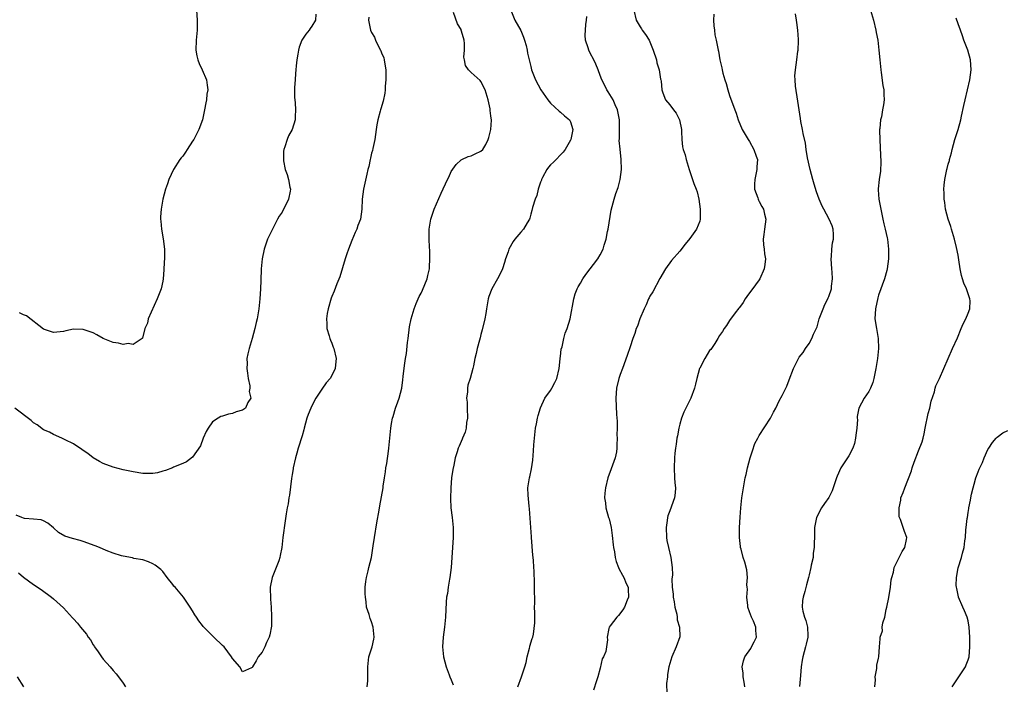
# Model space of a CAD drawing. Units: inches. Extents: x 2604000 to 2607000, y 1539000 to 1540758.
# Drawn here: x 2604762 to 2604960, y 1539760 to 1539893 of the extents above; entities that cross this region are included whole.
import ezdxf

# ---------------------------------------------------------------- set-up
doc = ezdxf.new("R2010")
doc.units = ezdxf.units.IN
doc.header["$MEASUREMENT"] = 0
doc.layers.add('LD26041539_10ft', color=72, linetype='Continuous')

msp = doc.modelspace()

# ---------------------------------------------------------------- linework, layer by layer
at = {"layer": 'LD26041539_10ft'}
for points, elevation in [([(2604821.78, 1539894.22), (2604821.72, 1539893), (2604821, 1539891.81), (2604820.66, 1539891.34), (2604820.43, 1539891), (2604819.79, 1539890.21), (2604818.98, 1539889), (2604818.4, 1539887.6), (2604818.27, 1539887), (2604818.17, 1539886.17), (2604817.94, 1539885), (2604817.84, 1539883.84), (2604817.74, 1539883), (2604817.71, 1539882.29), (2604817.59, 1539881), (2604817.48, 1539879.48), (2604817.52, 1539877.52), (2604817.62, 1539876.38), (2604817.71, 1539875), (2604817.64, 1539873.64), (2604817.65, 1539873), (2604816.99, 1539871), (2604816.27, 1539869.73), (2604815.98, 1539869), (2604815.57, 1539867.57), (2604815.35, 1539867), (2604815.3, 1539866.7), (2604815.26, 1539865), (2604815.3, 1539864.7), (2604815.63, 1539863), (2604816, 1539862), (2604816.3, 1539861), (2604816.55, 1539859.45), (2604816.66, 1539859), (2604816.61, 1539858.61), (2604816.26, 1539857), (2604815.61, 1539855.61), (2604815.3, 1539855), (2604815, 1539854.44), (2604814.41, 1539853.59), (2604814.08, 1539853), (2604813.03, 1539851), (2604812.05, 1539849), (2604811.36, 1539847), (2604810.98, 1539845), (2604810.8, 1539843), (2604810.7, 1539840.7), (2604810.65, 1539839), (2604810.53, 1539837), (2604810.3, 1539835), (2604809.95, 1539833), (2604809.77, 1539832.23), (2604809.52, 1539831), (2604809, 1539829), (2604808.35, 1539827), (2604808.08, 1539825.92), (2604807.92, 1539825), (2604807.96, 1539823.96), (2604807.92, 1539823), (2604808.06, 1539822.06), (2604808.19, 1539821), (2604808.47, 1539819.53), (2604808.5, 1539819), (2604808.39, 1539818.39), (2604808.69, 1539817), (2604808.12, 1539816.12), (2604807.64, 1539815), (2604807.25, 1539814.75), (2604807, 1539814.61), (2604805.74, 1539814.26), (2604805, 1539813.94), (2604804.19, 1539813.81), (2604803, 1539813.4), (2604802.68, 1539813.32), (2604802.14, 1539813), (2604801, 1539812.28), (2604800.1, 1539811), (2604799.7, 1539810.3), (2604799.13, 1539809), (2604798.58, 1539807.42), (2604797, 1539805.18), (2604795.77, 1539804.23), (2604795, 1539803.89), (2604793.13, 1539803.13), (2604792.96, 1539803.04), (2604791.53, 1539802.47), (2604791, 1539802.33), (2604789.96, 1539802.04), (2604789, 1539801.89), (2604788.13, 1539801.87), (2604787, 1539801.89), (2604785, 1539802.21), (2604783, 1539802.63), (2604781, 1539803.12), (2604779, 1539803.86), (2604778.27, 1539804.27), (2604777, 1539805.01), (2604775.88, 1539805.88), (2604775, 1539806.5), (2604774.73, 1539806.73), (2604773, 1539807.85), (2604771.33, 1539808.67), (2604770.7, 1539809), (2604769, 1539809.7), (2604768.18, 1539810.18), (2604767, 1539810.68), (2604765.69, 1539811.69), (2604765, 1539812.06), (2604764.52, 1539812.52), (2604761.24, 1539815)], 8260), ([(2604832.41, 1539893.59), (2604832.39, 1539893), (2604832.77, 1539891), (2604833, 1539890.52), (2604833.59, 1539889.59), (2604833.78, 1539889), (2604834.53, 1539887.47), (2604834.8, 1539887), (2604834.86, 1539886.86), (2604835, 1539886.43), (2604835.43, 1539885.43), (2604835.52, 1539885), (2604835.73, 1539883.73), (2604835.83, 1539883), (2604835.89, 1539882.11), (2604835.88, 1539881), (2604835.72, 1539879.72), (2604835.74, 1539879), (2604835.69, 1539878.3), (2604835.3, 1539876.7), (2604834.83, 1539875.17), (2604834.77, 1539875), (2604834.71, 1539874.71), (2604834.24, 1539873), (2604834.04, 1539871.96), (2604833.93, 1539871), (2604833.63, 1539869), (2604833.22, 1539867.22), (2604833.17, 1539866.83), (2604833, 1539866.24), (2604832.76, 1539865.24), (2604832.69, 1539865), (2604832.42, 1539863.58), (2604832.27, 1539863), (2604832.04, 1539862.04), (2604831.39, 1539859), (2604831.13, 1539857), (2604831.05, 1539855), (2604830.76, 1539853), (2604830.26, 1539851.74), (2604830.02, 1539851), (2604829.67, 1539850.33), (2604829, 1539848.74), (2604828.34, 1539847), (2604828.04, 1539846.04), (2604827.68, 1539845), (2604826.58, 1539841.42), (2604825.99, 1539839.99), (2604825.45, 1539838.55), (2604825, 1539837.49), (2604824.87, 1539837.13), (2604824.26, 1539835), (2604824.07, 1539834.07), (2604823.91, 1539833), (2604823.98, 1539832.02), (2604823.97, 1539831), (2604824.43, 1539829.57), (2604824.6, 1539829), (2604824.71, 1539828.71), (2604825, 1539828.06), (2604825.3, 1539827.3), (2604825.39, 1539827), (2604825.87, 1539825), (2604825.75, 1539823.75), (2604825.7, 1539823), (2604825, 1539821.59), (2604824.64, 1539821), (2604823.89, 1539820.11), (2604823, 1539818.84), (2604821.78, 1539817), (2604821, 1539815.51), (2604820.76, 1539815), (2604820.24, 1539813.76), (2604820, 1539813), (2604819.42, 1539811), (2604819.34, 1539810.66), (2604819, 1539809.44), (2604818.23, 1539807), (2604817.94, 1539805.94), (2604817.66, 1539805), (2604817.22, 1539803), (2604817.21, 1539802.79), (2604817, 1539801.69), (2604816.88, 1539800.88), (2604816.5, 1539797.5), (2604816.37, 1539797), (2604816.22, 1539795.78), (2604816.01, 1539795), (2604815.79, 1539793.79), (2604815.63, 1539792.37), (2604815.14, 1539789), (2604814.91, 1539787), (2604814.58, 1539785.42), (2604814.54, 1539785), (2604814.31, 1539784.31), (2604813.83, 1539783), (2604812.97, 1539781), (2604812.59, 1539779), (2604812.64, 1539776.64), (2604812.78, 1539775), (2604812.88, 1539773.12), (2604812.84, 1539771.16), (2604812.55, 1539769.45), (2604812.41, 1539769), (2604811.88, 1539767.88), (2604811.53, 1539767), (2604811, 1539765.96), (2604810.15, 1539765), (2604809.78, 1539764.22), (2604809.03, 1539763), (2604809, 1539762.87), (2604808.81, 1539762.81), (2604807, 1539762.01), (2604806.5, 1539763), (2604805, 1539764.69), (2604804.83, 1539765), (2604803.31, 1539767), (2604803, 1539767.29), (2604801.28, 1539769), (2604801.12, 1539769.11), (2604801, 1539769.22), (2604799.14, 1539771.14), (2604799, 1539771.33), (2604798.26, 1539772.26), (2604797.79, 1539773), (2604797.45, 1539773.45), (2604797, 1539774.25), (2604796.52, 1539775), (2604795.13, 1539777), (2604793.47, 1539779), (2604793.24, 1539779.24), (2604793, 1539779.58), (2604791.86, 1539781), (2604791, 1539782.17), (2604790.58, 1539782.58), (2604789.47, 1539783.47), (2604789, 1539783.74), (2604788.13, 1539784.13), (2604787, 1539784.5), (2604785.18, 1539784.82), (2604784.92, 1539784.92), (2604784.49, 1539785), (2604782.69, 1539785.31), (2604781, 1539785.89), (2604779.6, 1539786.4), (2604778.25, 1539787), (2604777.36, 1539787.36), (2604775, 1539788.23), (2604774.38, 1539788.38), (2604772.82, 1539788.82), (2604771.28, 1539789.28), (2604770.03, 1539790.03), (2604769, 1539790.93), (2604767.88, 1539791.88), (2604767, 1539792.37), (2604766.55, 1539792.55), (2604765, 1539792.72), (2604763.15, 1539792.85), (2604763, 1539792.87), (2604762.64, 1539793), (2604761.52, 1539793.52)], 8250), ([(2604797.76, 1539895), (2604797.9, 1539893), (2604797.91, 1539891), (2604797.71, 1539889), (2604797.62, 1539887), (2604797.85, 1539885.85), (2604798.04, 1539885), (2604798.3, 1539884.3), (2604798.93, 1539883), (2604799.79, 1539881), (2604799.94, 1539879.94), (2604800.03, 1539879), (2604799.88, 1539878.12), (2604799.77, 1539877), (2604799.62, 1539876.38), (2604799.39, 1539875), (2604798.98, 1539873), (2604798.26, 1539871), (2604797.81, 1539870.19), (2604797.21, 1539869), (2604797, 1539868.66), (2604795.87, 1539867), (2604795.54, 1539866.46), (2604795, 1539865.69), (2604794.7, 1539865.3), (2604794.45, 1539865), (2604793.12, 1539863), (2604792.19, 1539861), (2604791.91, 1539860.09), (2604791.55, 1539859), (2604791, 1539857), (2604790.65, 1539855), (2604790.55, 1539853.45), (2604790.56, 1539853), (2604790.62, 1539852.62), (2604790.75, 1539851), (2604791.08, 1539849.08), (2604791.31, 1539847), (2604791.31, 1539845.31), (2604791.19, 1539843), (2604791.2, 1539842.8), (2604791.08, 1539841), (2604791, 1539840.53), (2604790.68, 1539839), (2604789.88, 1539837), (2604788.07, 1539833), (2604787.9, 1539832.1), (2604787.4, 1539831), (2604786.93, 1539829.07), (2604786.85, 1539829), (2604785, 1539827.83), (2604784.03, 1539828.03), (2604783, 1539827.79), (2604782.08, 1539828.08), (2604781, 1539828.19), (2604778.99, 1539828.99), (2604777.74, 1539829.74), (2604777, 1539830.13), (2604775, 1539830.83), (2604773, 1539830.86), (2604771.47, 1539830.53), (2604771, 1539830.42), (2604769, 1539830.21), (2604767, 1539830.89), (2604763.57, 1539833.57), (2604763, 1539833.77), (2604762.18, 1539834.18)], 8270), ([(2604832.13, 1539759), (2604832.22, 1539760.22), (2604832.25, 1539761), (2604832.24, 1539763), (2604832.3, 1539763.7), (2604832.47, 1539765), (2604833.1, 1539767), (2604833.42, 1539768.58), (2604833.54, 1539769), (2604833.33, 1539771), (2604833, 1539772.08), (2604832.71, 1539772.71), (2604832.62, 1539773), (2604832.49, 1539773.51), (2604831.99, 1539775), (2604831.91, 1539776.09), (2604831.74, 1539777), (2604831.71, 1539777.71), (2604831.71, 1539779), (2604831.81, 1539780.19), (2604831.94, 1539781), (2604832.33, 1539782.33), (2604832.47, 1539783), (2604833, 1539785), (2604833.34, 1539787.34), (2604833.56, 1539789), (2604834.05, 1539791.95), (2604834.53, 1539794.53), (2604834.65, 1539795.35), (2604835, 1539797.17), (2604835.3, 1539799), (2604835.33, 1539799.33), (2604835.59, 1539801), (2604835.82, 1539802.18), (2604835.89, 1539803), (2604836.09, 1539803.91), (2604836.37, 1539806.37), (2604836.47, 1539807), (2604836.85, 1539811), (2604837, 1539811.96), (2604837.2, 1539813), (2604837.31, 1539813.31), (2604837.81, 1539815), (2604838.29, 1539816.29), (2604838.53, 1539817), (2604839.06, 1539819), (2604839.31, 1539820.69), (2604839.37, 1539821.37), (2604839.62, 1539823.62), (2604839.82, 1539825), (2604840, 1539826), (2604840.22, 1539828.22), (2604840.34, 1539829), (2604840.64, 1539831.36), (2604840.96, 1539833), (2604841.53, 1539835), (2604841.94, 1539836.06), (2604842.35, 1539837), (2604842.55, 1539837.45), (2604843, 1539838.16), (2604843.27, 1539838.73), (2604844.17, 1539841), (2604844.3, 1539841.7), (2604844.62, 1539843), (2604844.62, 1539843.38), (2604844.74, 1539845), (2604844.69, 1539846.69), (2604844.64, 1539847.36), (2604844.57, 1539849), (2604844.61, 1539850.61), (2604844.6, 1539851), (2604844.9, 1539853), (2604845.42, 1539854.58), (2604845.59, 1539855), (2604847, 1539858.2), (2604848.3, 1539861), (2604848.54, 1539861.46), (2604849, 1539862.56), (2604850, 1539864), (2604851.04, 1539864.96), (2604851.16, 1539865), (2604852.42, 1539865.58), (2604853, 1539865.73), (2604853.84, 1539866.16), (2604855, 1539866.65), (2604855.36, 1539867), (2604855.97, 1539868.03), (2604856.45, 1539869), (2604856.61, 1539869.39), (2604857, 1539871), (2604857.1, 1539872.9), (2604857, 1539873.78), (2604856.85, 1539874.85), (2604856.85, 1539875), (2604856.83, 1539875.17), (2604856.43, 1539877), (2604855.86, 1539879), (2604855, 1539880.66), (2604854.85, 1539880.85), (2604853, 1539882.46), (2604852.46, 1539883), (2604851.89, 1539883.89), (2604851.7, 1539885), (2604851.58, 1539885.58), (2604851.72, 1539887), (2604851.71, 1539888.29), (2604851.61, 1539889), (2604851.46, 1539889.46), (2604851.04, 1539891), (2604851, 1539891.1), (2604850.29, 1539892.29), (2604849.47, 1539894.53)], 8240), ([(2604860.98, 1539895), (2604861.8, 1539893), (2604863, 1539890.9), (2604863.57, 1539889.57), (2604863.77, 1539889), (2604864.1, 1539887.9), (2604864.32, 1539887), (2604864.39, 1539886.39), (2604864.73, 1539885), (2604865, 1539883.69), (2604865.2, 1539883), (2604865.69, 1539881.69), (2604865.99, 1539881), (2604867.04, 1539879), (2604868.42, 1539877), (2604869, 1539876.3), (2604870.7, 1539874.7), (2604871, 1539874.51), (2604871.79, 1539873.79), (2604872.8, 1539873), (2604873, 1539872.58), (2604873.46, 1539871), (2604873.07, 1539869), (2604873, 1539868.85), (2604871.97, 1539867), (2604871.54, 1539866.46), (2604869.56, 1539864.44), (2604869, 1539863.91), (2604868.57, 1539863.43), (2604868.23, 1539863), (2604867.35, 1539861.35), (2604867.18, 1539861), (2604867.15, 1539860.85), (2604867, 1539860.46), (2604866.54, 1539859), (2604866.24, 1539857.76), (2604865.89, 1539857), (2604865.35, 1539855.35), (2604865.23, 1539854.77), (2604865, 1539854.03), (2604864.82, 1539853.18), (2604864.74, 1539853), (2604864.27, 1539852.27), (2604863.57, 1539851), (2604863, 1539850.38), (2604861.82, 1539849), (2604861.49, 1539848.51), (2604860.61, 1539847), (2604860.46, 1539846.46), (2604859.97, 1539845), (2604859.71, 1539844.29), (2604859.31, 1539843), (2604859, 1539842.29), (2604858.32, 1539841), (2604857.19, 1539839), (2604856.56, 1539837.44), (2604856.45, 1539837), (2604856.1, 1539835), (2604855.97, 1539834.03), (2604855.77, 1539833), (2604855.25, 1539830.75), (2604855, 1539829.84), (2604854.84, 1539829.16), (2604854.69, 1539828.69), (2604854.25, 1539827), (2604854.01, 1539825.99), (2604853.78, 1539825), (2604853.49, 1539823.49), (2604853.37, 1539823), (2604852.84, 1539821), (2604852.38, 1539819.62), (2604852.29, 1539819), (2604852.31, 1539818.31), (2604852.11, 1539817), (2604852.23, 1539816.23), (2604852.25, 1539815), (2604852.31, 1539813), (2604852.11, 1539812.11), (2604852, 1539811), (2604851.84, 1539810.16), (2604851.3, 1539809), (2604851.24, 1539808.76), (2604850.62, 1539807.38), (2604850.43, 1539807), (2604850.2, 1539806.2), (2604849.8, 1539805), (2604849.54, 1539803.54), (2604849.32, 1539802.68), (2604849.1, 1539801), (2604848.92, 1539799), (2604848.88, 1539796.88), (2604848.97, 1539795), (2604849.2, 1539793), (2604849.4, 1539791), (2604849.41, 1539789), (2604849.16, 1539785), (2604849.02, 1539783), (2604848.74, 1539781), (2604848.66, 1539780.66), (2604848.37, 1539779), (2604848.24, 1539777.76), (2604848.09, 1539777), (2604848, 1539776), (2604847.85, 1539773), (2604847.65, 1539771), (2604847.39, 1539769), (2604847.28, 1539767), (2604847.48, 1539765), (2604847.99, 1539763), (2604848.62, 1539761.38), (2604848.75, 1539761), (2604849, 1539760.42), (2604849.38, 1539759.38)], 8230), ([(2604862.42, 1539759), (2604863.16, 1539761), (2604863.2, 1539761.2), (2604863.81, 1539763), (2604864.09, 1539763.91), (2604864.29, 1539765), (2604864.78, 1539766.78), (2604864.83, 1539767), (2604864.85, 1539767.15), (2604865.32, 1539768.68), (2604865.44, 1539769), (2604865.58, 1539769.58), (2604865.86, 1539771.86), (2604865.81, 1539773), (2604865.85, 1539773.85), (2604865.8, 1539775), (2604865.83, 1539775.83), (2604865.8, 1539779), (2604865.76, 1539779.76), (2604865.69, 1539782.31), (2604865.63, 1539783), (2604865.55, 1539784.45), (2604865.46, 1539785.46), (2604865.17, 1539789), (2604865.17, 1539789.17), (2604865.03, 1539791), (2604864.79, 1539794.79), (2604864.69, 1539795.31), (2604864.47, 1539797.53), (2604864.44, 1539799), (2604864.74, 1539801), (2604864.8, 1539801.2), (2604865.16, 1539802.84), (2604865.42, 1539804.58), (2604865.59, 1539806.41), (2604865.67, 1539807.67), (2604865.77, 1539809), (2604865.98, 1539811), (2604866.14, 1539811.86), (2604866.37, 1539813), (2604866.49, 1539813.51), (2604867, 1539815.11), (2604867.88, 1539817), (2604869, 1539818.57), (2604869.27, 1539819), (2604869.84, 1539820.16), (2604870.24, 1539821), (2604870.7, 1539823), (2604870.95, 1539824.95), (2604870.94, 1539825.06), (2604871, 1539825.38), (2604871.16, 1539826.84), (2604871.33, 1539827.33), (2604871.66, 1539829), (2604871.93, 1539830.07), (2604872.32, 1539831), (2604872.97, 1539833), (2604873.68, 1539837), (2604873.98, 1539838.02), (2604874.36, 1539839), (2604874.58, 1539839.42), (2604875, 1539840.17), (2604875.51, 1539841), (2604876.13, 1539841.87), (2604878.53, 1539845), (2604879, 1539845.85), (2604879.59, 1539847), (2604879.79, 1539847.79), (2604880.2, 1539849), (2604880.49, 1539850.49), (2604880.61, 1539851), (2604881.21, 1539854.79), (2604881.79, 1539857), (2604882.15, 1539858.15), (2604882.63, 1539859.37), (2604883.02, 1539861), (2604883.27, 1539863), (2604883.23, 1539865), (2604883, 1539867.04), (2604882.83, 1539868.83), (2604882.84, 1539869.16), (2604882.86, 1539873), (2604882.48, 1539875), (2604882.01, 1539875.99), (2604881.58, 1539877), (2604880.62, 1539878.62), (2604880.34, 1539879), (2604879.9, 1539879.9), (2604879.3, 1539881), (2604879, 1539881.88), (2604878.55, 1539883), (2604878.13, 1539884.13), (2604877.72, 1539885), (2604877, 1539886.35), (2604876.69, 1539887), (2604876.58, 1539887.42), (2604876.05, 1539889), (2604875.96, 1539889.96), (2604876.01, 1539891), (2604876.12, 1539892.12), (2604876.25, 1539893), (2604876.27, 1539893.73)], 8220), ([(2604885.73, 1539895), (2604886.23, 1539893), (2604887, 1539891.68), (2604887.27, 1539891.28), (2604887.44, 1539891), (2604888.11, 1539890.11), (2604888.83, 1539889), (2604889, 1539888.68), (2604889.66, 1539887), (2604890.29, 1539885), (2604890.41, 1539884.41), (2604890.88, 1539883), (2604891.15, 1539881.15), (2604891.21, 1539881), (2604891.26, 1539880.74), (2604891.37, 1539879), (2604891.62, 1539878.38), (2604892.12, 1539877), (2604893, 1539876.01), (2604893.72, 1539875), (2604894.28, 1539874.28), (2604894.91, 1539873), (2604895.32, 1539871), (2604895.36, 1539870.64), (2604895.42, 1539869), (2604895.55, 1539867.55), (2604895.7, 1539867), (2604896.05, 1539865.95), (2604896.27, 1539865), (2604896.9, 1539863), (2604897.84, 1539860.16), (2604898.29, 1539859), (2604898.48, 1539858.48), (2604898.84, 1539857), (2604899.12, 1539855), (2604899.11, 1539853), (2604899, 1539852.58), (2604898.39, 1539851), (2604897, 1539849.09), (2604896.05, 1539847.95), (2604895, 1539846.55), (2604893.33, 1539844.67), (2604892.14, 1539843), (2604891, 1539841.05), (2604889.58, 1539838.42), (2604889, 1539837.55), (2604888.83, 1539837.17), (2604888.73, 1539837), (2604888.22, 1539835.78), (2604887.84, 1539835), (2604886.98, 1539833), (2604886.49, 1539831.51), (2604886.25, 1539831), (2604885.98, 1539830.02), (2604885.57, 1539829), (2604885, 1539827.35), (2604884.43, 1539825.57), (2604883.48, 1539823), (2604883, 1539821.79), (2604882.75, 1539821), (2604882.3, 1539819), (2604882.15, 1539817), (2604882.28, 1539813.72), (2604882.41, 1539812.41), (2604882.39, 1539811), (2604882.34, 1539809.66), (2604882.4, 1539809), (2604882.33, 1539807.67), (2604882.35, 1539807), (2604882.24, 1539806.24), (2604882, 1539805), (2604881.2, 1539802.8), (2604880.5, 1539801), (2604880.04, 1539799), (2604879.9, 1539797.9), (2604879.88, 1539797), (2604880.03, 1539795.97), (2604880.1, 1539795), (2604880.69, 1539793), (2604880.77, 1539792.77), (2604881, 1539791.89), (2604881.2, 1539791), (2604881.41, 1539789.41), (2604881.57, 1539787.57), (2604881.65, 1539787), (2604881.87, 1539786.13), (2604882.03, 1539785), (2604882.19, 1539784.19), (2604882.69, 1539783), (2604882.77, 1539782.77), (2604883.46, 1539781.46), (2604883.73, 1539781), (2604884.23, 1539779.77), (2604884.59, 1539779), (2604884.62, 1539778.62), (2604884.65, 1539777), (2604884.39, 1539776.39), (2604883.85, 1539775), (2604883.55, 1539774.45), (2604882.69, 1539773.31), (2604882.33, 1539773), (2604881, 1539771.23), (2604880.78, 1539771), (2604880.7, 1539770.7), (2604880.4, 1539769), (2604880.47, 1539768.47), (2604880.12, 1539766.12), (2604879.63, 1539765), (2604879.41, 1539764.59), (2604879, 1539762.76), (2604878.52, 1539761), (2604878.22, 1539760.22), (2604877.66, 1539758.34)], 8210), ([(2604901.82, 1539894.18), (2604901.8, 1539893), (2604901.84, 1539891.84), (2604901.97, 1539891), (2604902.07, 1539890.07), (2604902.32, 1539889), (2604902.7, 1539887), (2604902.77, 1539886.77), (2604903.06, 1539885), (2604903.45, 1539883.45), (2604903.5, 1539883), (2604903.63, 1539882.37), (2604904.04, 1539881), (2604904.3, 1539880.3), (2604904.64, 1539879), (2604905, 1539877.83), (2604906.04, 1539875), (2604906.32, 1539874.32), (2604906.74, 1539873), (2604907.56, 1539871), (2604908.73, 1539869), (2604909, 1539868.62), (2604909.91, 1539867), (2604910.36, 1539865.64), (2604910.6, 1539865), (2604910.49, 1539863.51), (2604910.49, 1539863), (2604910.08, 1539861), (2604910.03, 1539860.03), (2604910.06, 1539859), (2604910.68, 1539857.32), (2604910.77, 1539857), (2604910.84, 1539856.84), (2604911, 1539856.56), (2604911.52, 1539855.52), (2604911.81, 1539855), (2604912.03, 1539854.03), (2604912.3, 1539853), (2604912.05, 1539851), (2604911.89, 1539849.89), (2604911.79, 1539849), (2604911.83, 1539847.83), (2604911.97, 1539847), (2604912.02, 1539846.02), (2604912.21, 1539845), (2604912.12, 1539843.88), (2604911.98, 1539843), (2604911.12, 1539841), (2604911, 1539840.81), (2604910.2, 1539839.8), (2604908.51, 1539837.49), (2604908.16, 1539837), (2604907.75, 1539836.25), (2604907, 1539835.24), (2604906.91, 1539835.09), (2604906.16, 1539834.16), (2604905, 1539832.62), (2604904.37, 1539831.63), (2604903.9, 1539831), (2604903.57, 1539830.43), (2604903, 1539829.64), (2604902.67, 1539829), (2604902.02, 1539828.02), (2604901.37, 1539827), (2604901.22, 1539826.78), (2604901, 1539826.57), (2604900.03, 1539825), (2604899, 1539823.08), (2604898.95, 1539822.95), (2604898.41, 1539821), (2604898.19, 1539819.81), (2604897.94, 1539819), (2604897.22, 1539817), (2604895.82, 1539814.18), (2604895.36, 1539813), (2604895, 1539811.82), (2604894.79, 1539811), (2604894.52, 1539809.48), (2604894.41, 1539809), (2604894.26, 1539807.74), (2604894.11, 1539807), (2604893.99, 1539805.99), (2604893.91, 1539805), (2604893.84, 1539803), (2604893.95, 1539801), (2604894.02, 1539800.02), (2604894.11, 1539799), (2604894.04, 1539797.96), (2604893.94, 1539797), (2604893, 1539794.34), (2604892.61, 1539793.39), (2604892.5, 1539793), (2604892.45, 1539792.45), (2604892.24, 1539791), (2604892.35, 1539789), (2604892.42, 1539788.42), (2604892.7, 1539787), (2604893.17, 1539785), (2604893.46, 1539783), (2604893.52, 1539781.52), (2604893.39, 1539780.61), (2604893.47, 1539779), (2604893.65, 1539777.65), (2604893.69, 1539777), (2604893.89, 1539776.11), (2604894.02, 1539775), (2604894.41, 1539773.59), (2604894.44, 1539773), (2604894.44, 1539772.44), (2604894.92, 1539771), (2604894.98, 1539769.02), (2604894.29, 1539767), (2604893.42, 1539765), (2604893, 1539763.67), (2604892.81, 1539763), (2604892.52, 1539761.48), (2604892.5, 1539761), (2604892.34, 1539759.66), (2604892.37, 1539757.63)], 8200), ([(2604908.09, 1539759), (2604907.96, 1539759.96), (2604907.73, 1539761), (2604907.74, 1539761.74), (2604907.55, 1539763), (2604907.79, 1539764.21), (2604908.1, 1539765), (2604909.28, 1539766.72), (2604909.44, 1539767), (2604909.99, 1539768.01), (2604910.42, 1539769), (2604910.29, 1539770.29), (2604910.31, 1539771), (2604909.82, 1539772.18), (2604909.4, 1539773), (2604909, 1539774.06), (2604908.68, 1539775), (2604908.67, 1539775.33), (2604908.49, 1539777), (2604908.6, 1539778.6), (2604908.58, 1539779), (2604908.51, 1539779.49), (2604908.64, 1539781), (2604908.51, 1539782.51), (2604908.06, 1539784.06), (2604907.75, 1539785), (2604907.32, 1539786.68), (2604907.22, 1539787), (2604907.18, 1539787.18), (2604906.98, 1539789), (2604906.99, 1539790.99), (2604907.13, 1539793.13), (2604907.29, 1539795), (2604907.5, 1539797), (2604907.8, 1539799), (2604908.16, 1539801), (2604908.34, 1539801.66), (2604908.62, 1539803), (2604909.16, 1539805), (2604909.6, 1539806.4), (2604910.12, 1539807.88), (2604910.71, 1539809), (2604911, 1539809.51), (2604913.26, 1539813), (2604913.82, 1539814.18), (2604914.31, 1539815), (2604915, 1539816.5), (2604915.58, 1539817.58), (2604916.54, 1539819.46), (2604917, 1539820.73), (2604917.89, 1539823), (2604918.85, 1539825), (2604919, 1539825.26), (2604919.79, 1539826.21), (2604920.27, 1539827), (2604921, 1539828.03), (2604921.58, 1539829), (2604921.87, 1539829.87), (2604922.61, 1539831.39), (2604923.06, 1539832.94), (2604923.07, 1539833), (2604923.82, 1539835), (2604924.17, 1539835.83), (2604924.79, 1539837), (2604924.84, 1539837.16), (2604925, 1539837.49), (2604925.51, 1539839), (2604925.54, 1539839.54), (2604925.71, 1539841), (2604925.65, 1539842.35), (2604925.58, 1539843), (2604925.46, 1539845), (2604925.53, 1539845.53), (2604925.6, 1539847), (2604925.75, 1539848.26), (2604925.93, 1539849), (2604925.93, 1539849.93), (2604925.87, 1539851), (2604925.63, 1539851.63), (2604925.07, 1539853), (2604923.96, 1539855), (2604923.64, 1539855.64), (2604923.01, 1539857), (2604922.47, 1539858.47), (2604922.01, 1539860.01), (2604921.76, 1539861), (2604921.21, 1539863), (2604920.66, 1539865.34), (2604920.41, 1539867), (2604920.28, 1539868.28), (2604919.79, 1539870.21), (2604919.68, 1539871), (2604919.35, 1539872.65), (2604919.27, 1539873.27), (2604918.72, 1539876.72), (2604918.28, 1539879.72), (2604918.2, 1539881), (2604918.17, 1539881.83), (2604918.25, 1539883), (2604918.53, 1539885), (2604918.74, 1539886.74), (2604918.79, 1539887), (2604918.85, 1539888.85), (2604918.88, 1539889.12), (2604918.77, 1539891), (2604918.54, 1539892.54), (2604918.5, 1539893), (2604918.28, 1539894.28)], 8190), ([(2604933.39, 1539895), (2604933.95, 1539893), (2604934.45, 1539891), (2604934.53, 1539890.53), (2604934.82, 1539889), (2604935.06, 1539887), (2604935.25, 1539885), (2604935.45, 1539883), (2604935.54, 1539882.46), (2604935.86, 1539879.86), (2604936.04, 1539879), (2604936.06, 1539878.06), (2604936.13, 1539877), (2604936, 1539876), (2604935.8, 1539875), (2604935.56, 1539873.55), (2604935.4, 1539873), (2604935.26, 1539871.26), (2604935.21, 1539871), (2604935.19, 1539870.81), (2604935.23, 1539869), (2604935.34, 1539867.34), (2604935.45, 1539864.55), (2604935.36, 1539862.64), (2604935.12, 1539861), (2604934.89, 1539859.11), (2604934.92, 1539858.92), (2604935.01, 1539857), (2604935.37, 1539855.37), (2604935.42, 1539855), (2604935.88, 1539853), (2604936.04, 1539852.04), (2604936.35, 1539851), (2604936.72, 1539849.28), (2604936.76, 1539849), (2604936.97, 1539846.97), (2604936.96, 1539845), (2604936.74, 1539843), (2604936.66, 1539842.66), (2604936.19, 1539841), (2604935.74, 1539839.74), (2604935.45, 1539839), (2604935, 1539837.7), (2604934.84, 1539837.16), (2604934.37, 1539835), (2604934.25, 1539833), (2604934.55, 1539831), (2604934.93, 1539829), (2604934.99, 1539827), (2604934.78, 1539825), (2604934.47, 1539823), (2604934.3, 1539822.3), (2604934.06, 1539821), (2604933.85, 1539820.15), (2604933.35, 1539819), (2604933, 1539818.37), (2604932.11, 1539817), (2604931.02, 1539815), (2604930.69, 1539813.31), (2604930.69, 1539813), (2604930.72, 1539812.72), (2604930.6, 1539811), (2604930.42, 1539809.58), (2604930.38, 1539809), (2604930.12, 1539807.88), (2604929.84, 1539807), (2604929, 1539805.45), (2604927.41, 1539803), (2604926.64, 1539801.36), (2604926.5, 1539801), (2604925.85, 1539799), (2604925.63, 1539798.37), (2604925, 1539797.07), (2604924.13, 1539795.87), (2604923.52, 1539795), (2604922.48, 1539793), (2604922.38, 1539792.38), (2604922.1, 1539791), (2604922.07, 1539790.07), (2604922.07, 1539789), (2604922.01, 1539788.01), (2604922.06, 1539787), (2604921.86, 1539785.86), (2604921.84, 1539785), (2604921.45, 1539783.45), (2604921.38, 1539783), (2604921, 1539781.48), (2604920.9, 1539781), (2604920.49, 1539779.51), (2604920.16, 1539778.16), (2604919.8, 1539777), (2604919.68, 1539776.32), (2604919.64, 1539775), (2604919.78, 1539774.22), (2604920.11, 1539773), (2604920.36, 1539772.36), (2604920.71, 1539771), (2604920.75, 1539769.25), (2604920.78, 1539769), (2604920.41, 1539767.59), (2604920.31, 1539767), (2604919.76, 1539765), (2604919.65, 1539764.35), (2604919.42, 1539763), (2604919.29, 1539761.29), (2604919.09, 1539759.09)], 8180), ([(2604934.27, 1539759), (2604934.4, 1539760.4), (2604934.33, 1539761), (2604934.65, 1539762.65), (2604934.64, 1539763), (2604934.67, 1539763.33), (2604935, 1539764.77), (2604935.07, 1539765), (2604935.19, 1539767), (2604935.34, 1539768.66), (2604935.31, 1539769), (2604935.75, 1539770.25), (2604935.74, 1539771), (2604935.85, 1539771.85), (2604936.25, 1539773), (2604936.53, 1539774.53), (2604936.68, 1539775), (2604937.03, 1539776.97), (2604937.36, 1539779), (2604937.52, 1539780.48), (2604937.67, 1539781), (2604938.02, 1539782.02), (2604938.11, 1539783), (2604939, 1539784.74), (2604939.15, 1539785), (2604939.77, 1539786.23), (2604940.28, 1539787), (2604940.63, 1539788.63), (2604940.69, 1539789), (2604940.19, 1539790.19), (2604939.95, 1539791), (2604939.4, 1539792.6), (2604939.21, 1539793), (2604939.16, 1539793.16), (2604939.1, 1539795), (2604939.46, 1539796.54), (2604939.5, 1539797), (2604939.97, 1539798.03), (2604940.29, 1539799), (2604941.62, 1539802.38), (2604941.77, 1539803), (2604942.14, 1539804.14), (2604943, 1539806.41), (2604943.77, 1539808.23), (2604943.93, 1539809), (2604944.17, 1539809.83), (2604944.38, 1539811), (2604945, 1539813.94), (2604945.32, 1539815), (2604945.59, 1539816.41), (2604946.27, 1539818.27), (2604946.39, 1539819), (2604946.52, 1539819.48), (2604947.27, 1539821), (2604948.98, 1539825), (2604949.89, 1539827), (2604950.84, 1539829.16), (2604951.59, 1539831), (2604952.02, 1539831.98), (2604952.54, 1539833), (2604953, 1539834.09), (2604953.34, 1539835), (2604953.39, 1539836.61), (2604953.36, 1539837), (2604952.67, 1539839), (2604952.12, 1539840.12), (2604951.88, 1539841), (2604951.66, 1539841.66), (2604951.43, 1539843), (2604951.16, 1539844.84), (2604951, 1539845.76), (2604950.67, 1539847.33), (2604950.26, 1539849), (2604949.69, 1539851), (2604949.53, 1539851.53), (2604949.02, 1539853), (2604948.46, 1539855), (2604948.32, 1539856.32), (2604948.16, 1539857), (2604948.2, 1539858.2), (2604948.13, 1539859), (2604948.18, 1539859.82), (2604948.3, 1539861), (2604948.7, 1539863), (2604948.78, 1539863.22), (2604949, 1539864.08), (2604949.23, 1539864.77), (2604949.27, 1539865), (2604949.66, 1539866.34), (2604949.8, 1539867), (2604950.35, 1539869), (2604951, 1539871), (2604951.57, 1539873), (2604951.68, 1539873.68), (2604952.15, 1539875.85), (2604952.38, 1539877), (2604953.35, 1539881), (2604953.64, 1539883), (2604953.49, 1539885), (2604952.92, 1539887), (2604952.16, 1539889), (2604951.87, 1539889.86), (2604951.44, 1539891), (2604951, 1539892.29), (2604950.57, 1539893.43)], 8170), ([(2604949.81, 1539759), (2604952.47, 1539763), (2604952.6, 1539763.4), (2604953, 1539764.41), (2604953.21, 1539765), (2604953.35, 1539767), (2604953.33, 1539769), (2604953.23, 1539771), (2604953, 1539772.23), (2604952.82, 1539773), (2604952.3, 1539774.3), (2604951.97, 1539775), (2604951.09, 1539777), (2604951.09, 1539777.09), (2604951, 1539777.43), (2604950.75, 1539778.75), (2604950.67, 1539779), (2604950.61, 1539779.39), (2604950.69, 1539781), (2604951, 1539782.9), (2604951.67, 1539785), (2604951.88, 1539785.88), (2604952.2, 1539787), (2604952.36, 1539788.36), (2604952.47, 1539789), (2604952.57, 1539790.57), (2604952.64, 1539791), (2604952.81, 1539792.81), (2604952.85, 1539793), (2604953, 1539794.06), (2604953.14, 1539794.86), (2604953.14, 1539795), (2604953.49, 1539796.51), (2604953.55, 1539797), (2604953.69, 1539797.69), (2604954.01, 1539799), (2604954.25, 1539799.75), (2604954.57, 1539801), (2604955, 1539802.19), (2604955.26, 1539802.74), (2604955.35, 1539803), (2604955.91, 1539804.09), (2604956.25, 1539805), (2604957, 1539806.73), (2604957.16, 1539807), (2604957.88, 1539808.12), (2604958.67, 1539809), (2604958.82, 1539809.18), (2604959.97, 1539810.03), (2604961, 1539810.55)], 8160), ([(2604761.94, 1539781.94), (2604763, 1539781.04), (2604765, 1539779.59), (2604766.54, 1539778.54), (2604768.59, 1539777), (2604769, 1539776.67), (2604771, 1539774.86), (2604772.85, 1539772.85), (2604773, 1539772.68), (2604773.82, 1539771.82), (2604774.46, 1539771), (2604775.61, 1539769.61), (2604775.98, 1539769), (2604776.42, 1539768.42), (2604777, 1539767.45), (2604777.18, 1539767.18), (2604777.28, 1539767), (2604778, 1539766), (2604778.67, 1539765), (2604779, 1539764.55), (2604780.42, 1539763), (2604781, 1539762.25), (2604781.61, 1539761.61), (2604782.11, 1539761), (2604783, 1539759.73), (2604783.47, 1539759)], 8240), ([(2604763.01, 1539759), (2604761.77, 1539761)], 8230)]:
    msp.add_lwpolyline(points, dxfattribs=dict(at, elevation=elevation))

doc.saveas('drawing.dxf')
